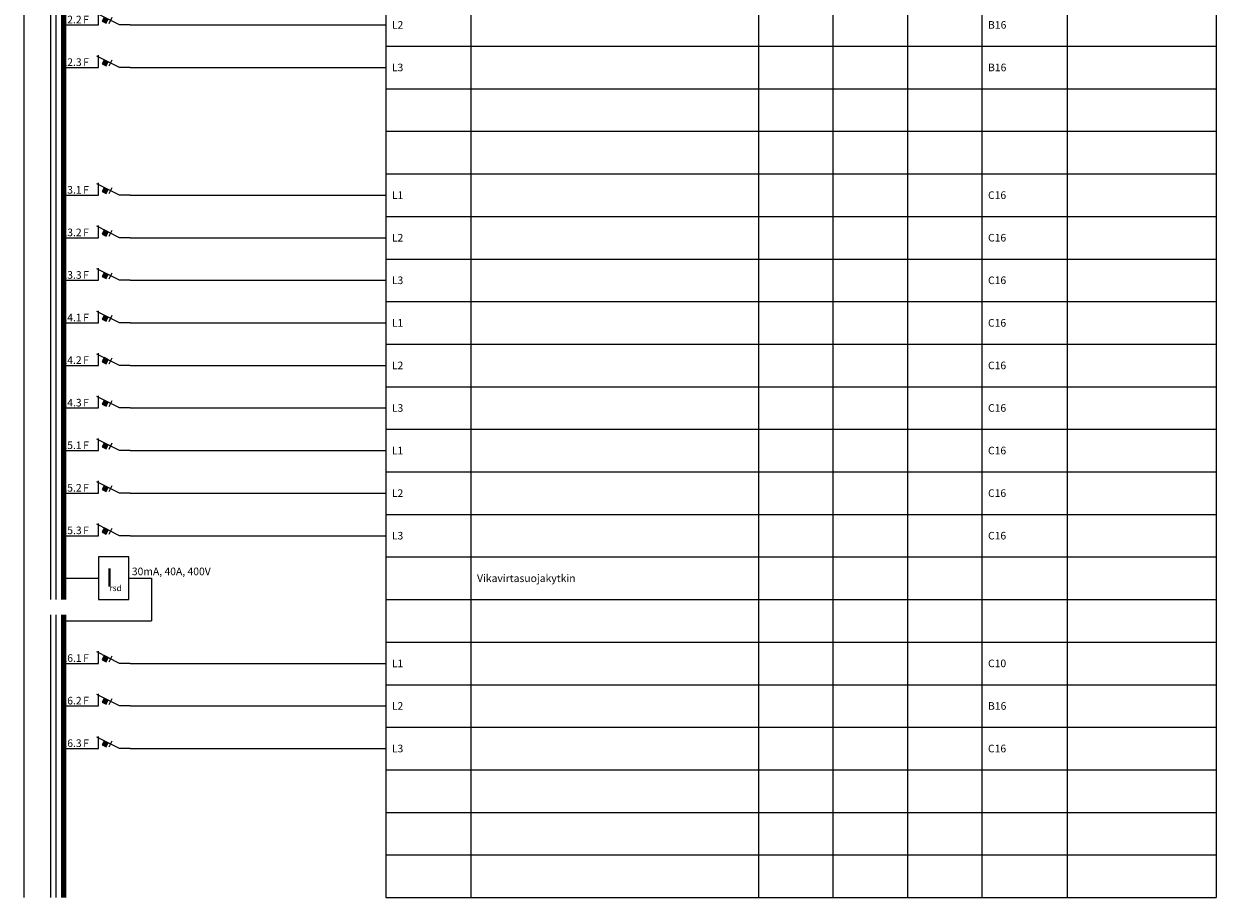
# Model space of a CAD drawing. Units: millimetres. Extents: x -14 to 378, y -953 to 231.
# Drawn here: x -14 to 378, y -953 to -665 of the extents above; entities that cross this region are included whole.
import ezdxf
from ezdxf.enums import TextEntityAlignment as Align

# ---------------------------------------------------------------- set-up
doc = ezdxf.new("R2010")
doc.units = ezdxf.units.MM
for name, color, linetype in [('EF00_S__', 7, 'Continuous'), ('ES00_S__', 2, 'Continuous'), ('ES00_T__', 7, 'Continuous')]:
    doc.layers.add(name, color=color, linetype=linetype)
doc.styles.add('AIOC_SUHISO', font='isocp')
doc.styles.add('AIOC_TASISO', font='isocp.shx')
doc.styles.add('ISO', font='ISO')

# ---------------------------------------------------------------- blocks, each defined once
blk = doc.blocks.new('AIOK_SMM_KKPAGEXX')
at = {"color": 0}
for points in [[(-14, 0), (-14, -238)], [(105, 0), (105, -238)], [(133, 0), (133, -238)], [(227.5, 0), (227.5, -238)], [(252, 0), (252, -238)], [(276.5, 0), (276.5, -238)], [(301, 0), (301, -238)], [(329, 0), (329, -238)], [(378, 0), (378, -238)], [(105, -14), (378, -14)], [(105, -28), (378, -28)], [(105, -42), (378, -42)], [(105, -56), (378, -56)], [(105, -70), (378, -70)], [(105, -84), (378, -84)], [(105, -98), (378, -98)], [(105, -112), (378, -112)], [(105, -126), (378, -126)], [(105, -140), (378, -140)], [(105, -154), (378, -154)], [(105, -168), (378, -168)], [(105, -182), (378, -182)], [(105, -196), (378, -196)], [(105, -210), (378, -210)], [(105, -224), (378, -224)], [(105, -238), (378, -238)]]:
    blk.add_lwpolyline(points, dxfattribs=at)
blk = doc.blocks.new('aiok_smb_ee_atm')
at = {"color": 0}
for p, q in [((-5.25, 7), (-5.25, -7)), ((-3.5, 7), (-3.5, -7))]:
    blk.add_line(p, q, dxfattribs=at)
at = {"color": 0, "linetype": 'ByBlock'}
blk.add_line((21, 0), (105, 0), dxfattribs=at)
at = {"color": 0, "const_width": 1.75}
blk.add_lwpolyline([(-0.88, 7), (-0.88, -7)], dxfattribs=at)
at = {"color": 0, "linetype": 'ByBlock'}
for points in [[(10.5, 0), (10.5, 4)], [(0, 0), (10.5, 0)], [(21, 0), (17.5, 0), (10, 3.75)], [(11.7, 1.22), (13.04, 0.55), (13.71, 1.89), (12.37, 2.56), (11.7, 1.22)], [(14, 0.5), (15, 2.5)]]:
    blk.add_lwpolyline(points, dxfattribs=at)
at = {"color": 0}
blk.add_solid([(11.7, 1.22), (13.04, 0.55), (12.37, 2.56), (13.71, 1.89)], dxfattribs=at)
at = {"linetype": 'Continuous', "style": 'AIOC_TASISO', "flags": 8}
for tag, p in [('AIOK_T01', (135, 4)), ('AIOK_C03', (331, 4)), ('AIOK_K0', (107, 0)), ('AIOK_T02', (135, 0)), ('AIOK_M0', (230, 0)), ('AIOK_E0', (254, 0)), ('AIOK_I0', (279, 0)), ('AIOK_P0', (303, 0)), ('AIOK_C01', (331, 0)), ('AIOK_T03', (135, -4)), ('AIOK_C02', (331, -4))]:
    blk.add_attdef(tag, text='', height=2.5, dxfattribs=at).set_placement(p, align=Align.MIDDLE_LEFT)
blk.add_attdef('AIOT_REV', text='', height=3.5, dxfattribs=at).set_placement((-7, 0), align=Align.MIDDLE_RIGHT)
at = {"color": 0, "linetype": 'Continuous', "style": 'AIOC_SUHISO', "flags": 8}
blk.add_attdef('REF_1', text='', height=2.5, dxfattribs=at).set_placement((5, 0.5), align=Align.RIGHT)
at = {"color": 0, "style": 'AIOC_SUHISO', "flags": 11}
blk.add_attdef('AIOK', (0, 0), '', height=0.1, dxfattribs=at)
at = {"color": 0, "linetype": 'Continuous', "style": 'AIOC_SUHISO', "flags": 8}
blk.add_attdef('REF_1_A', (5.5, 0.5), '', height=2.5, dxfattribs=at)
blk = doc.blocks.new('aiok_smb_ee_irsda')
at = {"color": 0}
for p, q in [((-5.25, 7), (-5.25, -7)), ((-3.5, 7), (-3.5, -7)), ((20.5, 0), (28, 0)), ((28, 0), (28, -7))]:
    blk.add_line(p, q, dxfattribs=at)
at = {"color": 0, "const_width": 1.75}
blk.add_lwpolyline([(-0.88, 7), (-0.88, -7)], dxfattribs=at)
at = {"color": 0}
blk.add_lwpolyline([(10.5, -7), (20.5, -7), (20.5, 7), (10.5, 7)], close=True, dxfattribs=at)
at = {"color": 0, "linetype": 'ByBlock'}
blk.add_lwpolyline([(0, 0), (10.5, 0)], dxfattribs=at)
at = {"color": 0, "style": 'ISO'}
for s, height, p in [('I', 6, (12.95, -2.79)), ('rsd', 2, (14.15, -4.23))]:
    blk.add_text(s, height=height, dxfattribs=at).set_placement(p)
at = {"linetype": 'Continuous', "style": 'AIOC_TASISO', "flags": 8}
for tag, p in [('AIOK_T01', (135, 4)), ('AIOK_C03', (331, 4)), ('AIOK_K0', (107, 0)), ('AIOK_T02', (135, 0)), ('AIOK_M0', (230, 0)), ('AIOK_E0', (254, 0)), ('AIOK_I0', (279, 0)), ('AIOK_P0', (303, 0)), ('AIOK_C01', (331, 0)), ('AIOK_T03', (135, -4)), ('AIOK_C02', (331, -4))]:
    blk.add_attdef(tag, text='', height=2.5, dxfattribs=at).set_placement(p, align=Align.MIDDLE_LEFT)
blk.add_attdef('AIOT_REV', text='', height=3.5, dxfattribs=at).set_placement((-7, 0), align=Align.MIDDLE_RIGHT)
at = {"color": 0, "style": 'AIOC_SUHISO', "flags": 11}
blk.add_attdef('AIOK', (0, 0), '', height=0.1, dxfattribs=at)
at = {"color": 0, "linetype": 'Continuous', "style": 'AIOC_SUHISO', "flags": 8}
blk.add_attdef('REF_1_A', (21.5, 1), '', height=2.5, dxfattribs=at)
blk = doc.blocks.new('aiok_smb_ee_irsdb')
at = {"color": 0}
for p, q in [((28, 7), (28, 0)), ((-5.25, 2), (-5.25, -7)), ((-3.5, 2), (-3.5, -7))]:
    blk.add_line(p, q, dxfattribs=at)
at = {"color": 0, "const_width": 1.75}
blk.add_lwpolyline([(-0.875, 2), (-0.875, -7)], dxfattribs=at)
at = {"color": 0, "linetype": 'ByBlock'}
blk.add_lwpolyline([(0, 0), (28, 0)], dxfattribs=at)
at = {"linetype": 'Continuous', "style": 'AIOC_TASISO', "flags": 8}
for tag, p in [('AIOK_T01', (135, 4)), ('AIOK_C03', (331, 4)), ('AIOK_K0', (107, 0)), ('AIOK_T02', (135, 0)), ('AIOK_M0', (230, 0)), ('AIOK_E0', (254, 0)), ('AIOK_I0', (279, 0)), ('AIOK_P0', (303, 0)), ('AIOK_C01', (331, 0)), ('AIOK_T03', (135, -4)), ('AIOK_C02', (331, -4))]:
    blk.add_attdef(tag, text='', height=2.5, dxfattribs=at).set_placement(p, align=Align.MIDDLE_LEFT)
blk.add_attdef('AIOT_REV', text='', height=3.5, dxfattribs=at).set_placement((-7, 0), align=Align.MIDDLE_RIGHT)
at = {"color": 0, "style": 'AIOC_SUHISO', "flags": 11}
blk.add_attdef('AIOK', (0, 0), '', height=0.1, dxfattribs=at)
blk = doc.blocks.new('aiok_smb_ee_kisko')
at = {"color": 0}
for p, q in [((-5.25, 7), (-5.25, -7)), ((-3.5, 7), (-3.5, -7))]:
    blk.add_line(p, q, dxfattribs=at)
at = {"color": 0, "const_width": 1.75}
blk.add_lwpolyline([(-0.875, 7), (-0.875, -7)], dxfattribs=at)
at = {"linetype": 'Continuous', "style": 'AIOC_TASISO', "flags": 8}
for tag, p in [('AIOK_T01', (135, 4)), ('AIOK_C03', (331, 4)), ('AIOK_K0', (107, 0)), ('AIOK_T02', (135, 0)), ('AIOK_M0', (230, 0)), ('AIOK_E0', (254, 0)), ('AIOK_I0', (279, 0)), ('AIOK_P0', (303, 0)), ('AIOK_C01', (331, 0)), ('AIOK_T03', (135, -4)), ('AIOK_C02', (331, -4))]:
    blk.add_attdef(tag, text='', height=2.5, dxfattribs=at).set_placement(p, align=Align.MIDDLE_LEFT)
blk.add_attdef('AIOT_REV', text='', height=3.5, dxfattribs=at).set_placement((-7, 0), align=Align.MIDDLE_RIGHT)
at = {"color": 0, "linetype": 'Continuous', "style": 'AIOC_SUHISO', "flags": 8}
blk.add_attdef('REF_1', text='', height=2.5, dxfattribs=at).set_placement((5, 0.5), align=Align.RIGHT)
at = {"color": 0, "style": 'AIOC_SUHISO', "flags": 11}
blk.add_attdef('AIOK', (0, 0), '', height=0.1, dxfattribs=at)

msp = doc.modelspace()

# ---------------------------------------------------------------- block references
at = {"layer": 'EF00_S__', "linetype": 'Continuous'}
for p in [(0, -476), (0, -714)]:
    msp.add_blockref('AIOK_SMM_KKPAGEXX', p, dxfattribs=at)
at = {"layer": 'ES00_S__', "linetype": 'Continuous'}
ref = msp.add_blockref('aiok_smb_ee_atm', (0, -665), dxfattribs=at)
ref.add_attrib('REF_1', '12.2', dxfattribs={"layer": 'ES00_T__', "color": 2, "linetype": 'Continuous', "height": 2.5, "style": 'AIOC_SUHISO'}).set_placement((5, -664.5), align=Align.RIGHT)
ref.add_attrib('REF_1_A', 'F', (5.5, -664.5), dxfattribs={"layer": 'ES00_T__', "color": 2, "linetype": 'Continuous', "height": 2.5, "style": 'AIOC_SUHISO'})
ref.add_attrib('AIOK_K0', 'L2', dxfattribs={"layer": 'ES00_T__', "color": 2, "linetype": 'Continuous', "height": 2.5, "style": 'AIOC_TASISO'}).set_placement((107, -665), align=Align.MIDDLE_LEFT)
ref.add_attrib('AIOK_P0', 'B16', dxfattribs={"layer": 'ES00_T__', "color": 2, "linetype": 'Continuous', "height": 2.5, "style": 'AIOC_TASISO'}).set_placement((303, -665), align=Align.MIDDLE_LEFT)
ref = msp.add_blockref('aiok_smb_ee_atm', (0, -679), dxfattribs=at)
ref.add_attrib('REF_1', '12.3', dxfattribs={"layer": 'ES00_T__', "color": 2, "linetype": 'Continuous', "height": 2.5, "style": 'AIOC_SUHISO'}).set_placement((5, -678.5), align=Align.RIGHT)
ref.add_attrib('REF_1_A', 'F', (5.5, -678.5), dxfattribs={"layer": 'ES00_T__', "color": 2, "linetype": 'Continuous', "height": 2.5, "style": 'AIOC_SUHISO'})
ref.add_attrib('AIOK_K0', 'L3', dxfattribs={"layer": 'ES00_T__', "color": 2, "linetype": 'Continuous', "height": 2.5, "style": 'AIOC_TASISO'}).set_placement((107, -679), align=Align.MIDDLE_LEFT)
ref.add_attrib('AIOK_P0', 'B16', dxfattribs={"layer": 'ES00_T__', "color": 2, "linetype": 'Continuous', "height": 2.5, "style": 'AIOC_TASISO'}).set_placement((303, -679), align=Align.MIDDLE_LEFT)
for name, p in [('aiok_smb_ee_kisko', (0, -693)), ('aiok_smb_ee_kisko', (0, -707)), ('aiok_smb_ee_irsdb', (0, -861)), ('aiok_smb_ee_kisko', (0, -917)), ('aiok_smb_ee_kisko', (0, -931)), ('aiok_smb_ee_kisko', (0, -945))]:
    msp.add_blockref(name, p, dxfattribs=at)
ref = msp.add_blockref('aiok_smb_ee_atm', (0, -721), dxfattribs=at)
ref.add_attrib('REF_1', '13.1', dxfattribs={"layer": 'ES00_T__', "color": 2, "linetype": 'Continuous', "height": 2.5, "style": 'AIOC_SUHISO'}).set_placement((5, -720.5), align=Align.RIGHT)
ref.add_attrib('REF_1_A', 'F', (5.5, -720.5), dxfattribs={"layer": 'ES00_T__', "color": 2, "linetype": 'Continuous', "height": 2.5, "style": 'AIOC_SUHISO'})
ref.add_attrib('AIOK_K0', 'L1', dxfattribs={"layer": 'ES00_T__', "color": 2, "linetype": 'Continuous', "height": 2.5, "style": 'AIOC_TASISO'}).set_placement((107, -721), align=Align.MIDDLE_LEFT)
ref.add_attrib('AIOK_P0', 'C16', dxfattribs={"layer": 'ES00_T__', "color": 2, "linetype": 'Continuous', "height": 2.5, "style": 'AIOC_TASISO'}).set_placement((303, -721), align=Align.MIDDLE_LEFT)
ref = msp.add_blockref('aiok_smb_ee_atm', (0, -735), dxfattribs=at)
ref.add_attrib('REF_1', '13.2', dxfattribs={"layer": 'ES00_T__', "color": 2, "linetype": 'Continuous', "height": 2.5, "style": 'AIOC_SUHISO'}).set_placement((5, -734.5), align=Align.RIGHT)
ref.add_attrib('REF_1_A', 'F', (5.5, -734.5), dxfattribs={"layer": 'ES00_T__', "color": 2, "linetype": 'Continuous', "height": 2.5, "style": 'AIOC_SUHISO'})
ref.add_attrib('AIOK_K0', 'L2', dxfattribs={"layer": 'ES00_T__', "color": 2, "linetype": 'Continuous', "height": 2.5, "style": 'AIOC_TASISO'}).set_placement((107, -735), align=Align.MIDDLE_LEFT)
ref.add_attrib('AIOK_P0', 'C16', dxfattribs={"layer": 'ES00_T__', "color": 2, "linetype": 'Continuous', "height": 2.5, "style": 'AIOC_TASISO'}).set_placement((303, -735), align=Align.MIDDLE_LEFT)
ref = msp.add_blockref('aiok_smb_ee_atm', (0, -749), dxfattribs=at)
ref.add_attrib('REF_1', '13.3', dxfattribs={"layer": 'ES00_T__', "color": 2, "linetype": 'Continuous', "height": 2.5, "style": 'AIOC_SUHISO'}).set_placement((5, -748.5), align=Align.RIGHT)
ref.add_attrib('REF_1_A', 'F', (5.5, -748.5), dxfattribs={"layer": 'ES00_T__', "color": 2, "linetype": 'Continuous', "height": 2.5, "style": 'AIOC_SUHISO'})
ref.add_attrib('AIOK_K0', 'L3', dxfattribs={"layer": 'ES00_T__', "color": 2, "linetype": 'Continuous', "height": 2.5, "style": 'AIOC_TASISO'}).set_placement((107, -749), align=Align.MIDDLE_LEFT)
ref.add_attrib('AIOK_P0', 'C16', dxfattribs={"layer": 'ES00_T__', "color": 2, "linetype": 'Continuous', "height": 2.5, "style": 'AIOC_TASISO'}).set_placement((303, -749), align=Align.MIDDLE_LEFT)
ref = msp.add_blockref('aiok_smb_ee_atm', (0, -763), dxfattribs=at)
ref.add_attrib('REF_1', '14.1', dxfattribs={"layer": 'ES00_T__', "color": 2, "linetype": 'Continuous', "height": 2.5, "style": 'AIOC_SUHISO'}).set_placement((5, -762.5), align=Align.RIGHT)
ref.add_attrib('REF_1_A', 'F', (5.5, -762.5), dxfattribs={"layer": 'ES00_T__', "color": 2, "linetype": 'Continuous', "height": 2.5, "style": 'AIOC_SUHISO'})
ref.add_attrib('AIOK_K0', 'L1', dxfattribs={"layer": 'ES00_T__', "color": 2, "linetype": 'Continuous', "height": 2.5, "style": 'AIOC_TASISO'}).set_placement((107, -763), align=Align.MIDDLE_LEFT)
ref.add_attrib('AIOK_P0', 'C16', dxfattribs={"layer": 'ES00_T__', "color": 2, "linetype": 'Continuous', "height": 2.5, "style": 'AIOC_TASISO'}).set_placement((303, -763), align=Align.MIDDLE_LEFT)
ref = msp.add_blockref('aiok_smb_ee_atm', (0, -777), dxfattribs=at)
ref.add_attrib('REF_1', '14.2', dxfattribs={"layer": 'ES00_T__', "color": 2, "linetype": 'Continuous', "height": 2.5, "style": 'AIOC_SUHISO'}).set_placement((5, -776.5), align=Align.RIGHT)
ref.add_attrib('REF_1_A', 'F', (5.5, -776.5), dxfattribs={"layer": 'ES00_T__', "color": 2, "linetype": 'Continuous', "height": 2.5, "style": 'AIOC_SUHISO'})
ref.add_attrib('AIOK_K0', 'L2', dxfattribs={"layer": 'ES00_T__', "color": 2, "linetype": 'Continuous', "height": 2.5, "style": 'AIOC_TASISO'}).set_placement((107, -777), align=Align.MIDDLE_LEFT)
ref.add_attrib('AIOK_P0', 'C16', dxfattribs={"layer": 'ES00_T__', "color": 2, "linetype": 'Continuous', "height": 2.5, "style": 'AIOC_TASISO'}).set_placement((303, -777), align=Align.MIDDLE_LEFT)
ref = msp.add_blockref('aiok_smb_ee_atm', (0, -791), dxfattribs=at)
ref.add_attrib('REF_1', '14.3', dxfattribs={"layer": 'ES00_T__', "color": 2, "linetype": 'Continuous', "height": 2.5, "style": 'AIOC_SUHISO'}).set_placement((5, -790.5), align=Align.RIGHT)
ref.add_attrib('REF_1_A', 'F', (5.5, -790.5), dxfattribs={"layer": 'ES00_T__', "color": 2, "linetype": 'Continuous', "height": 2.5, "style": 'AIOC_SUHISO'})
ref.add_attrib('AIOK_K0', 'L3', dxfattribs={"layer": 'ES00_T__', "color": 2, "linetype": 'Continuous', "height": 2.5, "style": 'AIOC_TASISO'}).set_placement((107, -791), align=Align.MIDDLE_LEFT)
ref.add_attrib('AIOK_P0', 'C16', dxfattribs={"layer": 'ES00_T__', "color": 2, "linetype": 'Continuous', "height": 2.5, "style": 'AIOC_TASISO'}).set_placement((303, -791), align=Align.MIDDLE_LEFT)
ref = msp.add_blockref('aiok_smb_ee_atm', (0, -805), dxfattribs=at)
ref.add_attrib('REF_1', '15.1', dxfattribs={"layer": 'ES00_T__', "color": 2, "linetype": 'Continuous', "height": 2.5, "style": 'AIOC_SUHISO'}).set_placement((5, -804.5), align=Align.RIGHT)
ref.add_attrib('REF_1_A', 'F', (5.5, -804.5), dxfattribs={"layer": 'ES00_T__', "color": 2, "linetype": 'Continuous', "height": 2.5, "style": 'AIOC_SUHISO'})
ref.add_attrib('AIOK_K0', 'L1', dxfattribs={"layer": 'ES00_T__', "color": 2, "linetype": 'Continuous', "height": 2.5, "style": 'AIOC_TASISO'}).set_placement((107, -805), align=Align.MIDDLE_LEFT)
ref.add_attrib('AIOK_P0', 'C16', dxfattribs={"layer": 'ES00_T__', "color": 2, "linetype": 'Continuous', "height": 2.5, "style": 'AIOC_TASISO'}).set_placement((303, -805), align=Align.MIDDLE_LEFT)
ref = msp.add_blockref('aiok_smb_ee_atm', (0, -819), dxfattribs=at)
ref.add_attrib('REF_1', '15.2', dxfattribs={"layer": 'ES00_T__', "color": 2, "linetype": 'Continuous', "height": 2.5, "style": 'AIOC_SUHISO'}).set_placement((5, -818.5), align=Align.RIGHT)
ref.add_attrib('REF_1_A', 'F', (5.5, -818.5), dxfattribs={"layer": 'ES00_T__', "color": 2, "linetype": 'Continuous', "height": 2.5, "style": 'AIOC_SUHISO'})
ref.add_attrib('AIOK_K0', 'L2', dxfattribs={"layer": 'ES00_T__', "color": 2, "linetype": 'Continuous', "height": 2.5, "style": 'AIOC_TASISO'}).set_placement((107, -819), align=Align.MIDDLE_LEFT)
ref.add_attrib('AIOK_P0', 'C16', dxfattribs={"layer": 'ES00_T__', "color": 2, "linetype": 'Continuous', "height": 2.5, "style": 'AIOC_TASISO'}).set_placement((303, -819), align=Align.MIDDLE_LEFT)
ref = msp.add_blockref('aiok_smb_ee_atm', (0, -833), dxfattribs=at)
ref.add_attrib('REF_1', '15.3', dxfattribs={"layer": 'ES00_T__', "color": 2, "linetype": 'Continuous', "height": 2.5, "style": 'AIOC_SUHISO'}).set_placement((5, -832.5), align=Align.RIGHT)
ref.add_attrib('REF_1_A', 'F', (5.5, -832.5), dxfattribs={"layer": 'ES00_T__', "color": 2, "linetype": 'Continuous', "height": 2.5, "style": 'AIOC_SUHISO'})
ref.add_attrib('AIOK_K0', 'L3', dxfattribs={"layer": 'ES00_T__', "color": 2, "linetype": 'Continuous', "height": 2.5, "style": 'AIOC_TASISO'}).set_placement((107, -833), align=Align.MIDDLE_LEFT)
ref.add_attrib('AIOK_P0', 'C16', dxfattribs={"layer": 'ES00_T__', "color": 2, "linetype": 'Continuous', "height": 2.5, "style": 'AIOC_TASISO'}).set_placement((303, -833), align=Align.MIDDLE_LEFT)
ref = msp.add_blockref('aiok_smb_ee_irsda', (0, -847), dxfattribs=at)
ref.add_attrib('REF_1_A', '30mA, 40A, 400V', (21.5, -846), dxfattribs={"layer": 'ES00_T__', "color": 2, "linetype": 'Continuous', "height": 2.5, "style": 'AIOC_SUHISO'})
ref.add_attrib('AIOK_T02', 'Vikavirtasuojakytkin', dxfattribs={"layer": 'ES00_T__', "color": 2, "linetype": 'Continuous', "height": 2.5, "style": 'AIOC_TASISO'}).set_placement((135, -847), align=Align.MIDDLE_LEFT)
ref = msp.add_blockref('aiok_smb_ee_atm', (0, -875), dxfattribs=at)
ref.add_attrib('REF_1', '16.1', dxfattribs={"layer": 'ES00_T__', "color": 2, "linetype": 'Continuous', "height": 2.5, "style": 'AIOC_SUHISO'}).set_placement((5, -874.5), align=Align.RIGHT)
ref.add_attrib('REF_1_A', 'F', (5.5, -874.5), dxfattribs={"layer": 'ES00_T__', "color": 2, "linetype": 'Continuous', "height": 2.5, "style": 'AIOC_SUHISO'})
ref.add_attrib('AIOK_K0', 'L1', dxfattribs={"layer": 'ES00_T__', "color": 2, "linetype": 'Continuous', "height": 2.5, "style": 'AIOC_TASISO'}).set_placement((107, -875), align=Align.MIDDLE_LEFT)
ref.add_attrib('AIOK_P0', 'C10', dxfattribs={"layer": 'ES00_T__', "color": 2, "linetype": 'Continuous', "height": 2.5, "style": 'AIOC_TASISO'}).set_placement((303, -875), align=Align.MIDDLE_LEFT)
ref = msp.add_blockref('aiok_smb_ee_atm', (0, -889), dxfattribs=at)
ref.add_attrib('REF_1', '16.2', dxfattribs={"layer": 'ES00_T__', "color": 2, "linetype": 'Continuous', "height": 2.5, "style": 'AIOC_SUHISO'}).set_placement((5, -888.5), align=Align.RIGHT)
ref.add_attrib('REF_1_A', 'F', (5.5, -888.5), dxfattribs={"layer": 'ES00_T__', "color": 2, "linetype": 'Continuous', "height": 2.5, "style": 'AIOC_SUHISO'})
ref.add_attrib('AIOK_K0', 'L2', dxfattribs={"layer": 'ES00_T__', "color": 2, "linetype": 'Continuous', "height": 2.5, "style": 'AIOC_TASISO'}).set_placement((107, -889), align=Align.MIDDLE_LEFT)
ref.add_attrib('AIOK_P0', 'B16', dxfattribs={"layer": 'ES00_T__', "color": 2, "linetype": 'Continuous', "height": 2.5, "style": 'AIOC_TASISO'}).set_placement((303, -889), align=Align.MIDDLE_LEFT)
ref = msp.add_blockref('aiok_smb_ee_atm', (0, -903), dxfattribs=at)
ref.add_attrib('REF_1', '16.3', dxfattribs={"layer": 'ES00_T__', "color": 2, "linetype": 'Continuous', "height": 2.5, "style": 'AIOC_SUHISO'}).set_placement((5, -902.5), align=Align.RIGHT)
ref.add_attrib('REF_1_A', 'F', (5.5, -902.5), dxfattribs={"layer": 'ES00_T__', "color": 2, "linetype": 'Continuous', "height": 2.5, "style": 'AIOC_SUHISO'})
ref.add_attrib('AIOK_K0', 'L3', dxfattribs={"layer": 'ES00_T__', "color": 2, "linetype": 'Continuous', "height": 2.5, "style": 'AIOC_TASISO'}).set_placement((107, -903), align=Align.MIDDLE_LEFT)
ref.add_attrib('AIOK_P0', 'C16', dxfattribs={"layer": 'ES00_T__', "color": 2, "linetype": 'Continuous', "height": 2.5, "style": 'AIOC_TASISO'}).set_placement((303, -903), align=Align.MIDDLE_LEFT)

doc.saveas('drawing.dxf')
